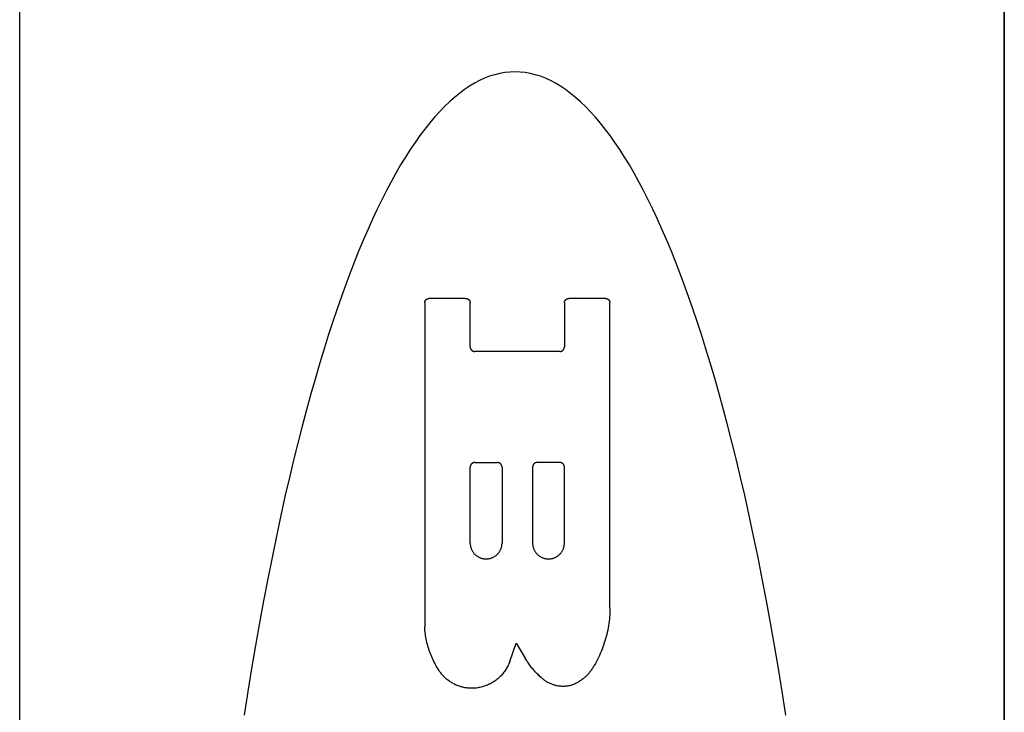
# Model space of a CAD drawing. Units: inches. Extents: x 0.4 to 16.6, y 0.6 to 10.4.
# Drawn here: x 6.4 to 6.7, y 6.4 to 6.6 of the extents above; entities that cross this region are included whole.
import ezdxf

# ---------------------------------------------------------------- set-up
doc = ezdxf.new("R2010")
doc.units = ezdxf.units.IN
doc.header["$LTSCALE"] = 0.935
doc.header["$MEASUREMENT"] = 0
doc.layers.get('0').update_dxf_attribs({"linetype": 'CONTINUOUS'})
doc.layers.add('02___PRT_ALL_AXES', color=7, linetype='CONTINUOUS')

msp = doc.modelspace()

# ---------------------------------------------------------------- linework, layer by layer
at = {"color": 7, "linetype": 'CONTINUOUS'}
for p, q in [((6.73571, 6.89934), (6.73571, 5.16706)), ((6.37128, 5.17024), (6.37128, 6.89616)), ((6.53634, 6.51021), (6.52288, 6.51021)), ((6.58805, 6.51021), (6.57459, 6.51021)), ((6.5212, 6.50853), (6.5212, 6.38857)), ((6.53802, 6.49225), (6.53802, 6.50853)), ((6.5729, 6.50853), (6.5729, 6.49225)), ((6.58973, 6.39563), (6.58973, 6.50853)), ((6.57122, 6.49057), (6.53971, 6.49057)), ((6.53802, 6.41963), (6.53802, 6.44775)), ((6.53971, 6.44943), (6.54812, 6.44943)), ((6.5498, 6.44775), (6.5498, 6.41963)), ((6.56112, 6.44775), (6.56112, 6.41963)), ((6.57122, 6.44943), (6.56281, 6.44943)), ((6.5729, 6.41963), (6.5729, 6.44775)), ((6.55269, 6.37573), (6.5551, 6.38257)), ((6.5551, 6.38257), (6.55834, 6.37696))]:
    msp.add_line(p, q, dxfattribs=at)
for points in [[(6.55461, 6.59408), (6.55273, 6.59402), (6.55086, 6.59382), (6.54898, 6.59349), (6.5471, 6.59303), (6.54523, 6.59243), (6.54336, 6.59171), (6.54149, 6.59086), (6.53962, 6.58987), (6.53776, 6.58875), (6.5359, 6.58751), (6.53404, 6.58613), (6.53219, 6.58462), (6.53035, 6.58299), (6.52851, 6.58122), (6.52668, 6.57933), (6.52485, 6.5773), (6.52303, 6.57515), (6.52122, 6.57288), (6.51942, 6.57047), (6.51762, 6.56794), (6.51584, 6.56529), (6.51406, 6.5625), (6.51229, 6.5596), (6.51053, 6.55657), (6.50879, 6.55342), (6.50705, 6.55014), (6.50532, 6.54675), (6.50361, 6.54323), (6.50191, 6.5396), (6.50022, 6.53584), (6.49854, 6.53197), (6.49687, 6.52798), (6.49522, 6.52387), (6.49359, 6.51965), (6.49197, 6.51532), (6.49036, 6.51087), (6.48877, 6.50631), (6.48719, 6.50163), (6.48563, 6.49685), (6.48408, 6.49196), (6.48239, 6.4864), (6.48071, 6.48071), (6.47905, 6.47489), (6.47742, 6.46894), (6.47581, 6.46286), (6.47422, 6.45666), (6.47266, 6.45034), (6.47112, 6.44389), (6.4696, 6.43733), (6.46793, 6.4298), (6.46628, 6.42213), (6.46467, 6.41432), (6.46309, 6.40637), (6.46155, 6.39828), (6.46003, 6.39006), (6.45856, 6.3817), (6.45712, 6.37322), (6.45571, 6.36461), (6.45434, 6.35589)], [(6.65488, 6.35589), (6.65352, 6.36461), (6.65211, 6.37322), (6.65067, 6.3817), (6.64919, 6.39006), (6.64768, 6.39828), (6.64613, 6.40637), (6.64456, 6.41432), (6.64294, 6.42213), (6.6413, 6.4298), (6.63962, 6.43733), (6.63811, 6.44389), (6.63657, 6.45034), (6.635, 6.45666), (6.63341, 6.46286), (6.6318, 6.46894), (6.63017, 6.47489), (6.62852, 6.48071), (6.62684, 6.4864), (6.62514, 6.49196), (6.6236, 6.49685), (6.62204, 6.50163), (6.62046, 6.50631), (6.61887, 6.51087), (6.61726, 6.51532), (6.61564, 6.51965), (6.614, 6.52387), (6.61235, 6.52798), (6.61069, 6.53197), (6.60901, 6.53584), (6.60732, 6.5396), (6.60562, 6.54323), (6.6039, 6.54675), (6.60218, 6.55014), (6.60044, 6.55342), (6.59869, 6.55657), (6.59693, 6.5596), (6.59517, 6.5625), (6.59339, 6.56529), (6.5916, 6.56794), (6.58981, 6.57047), (6.588, 6.57288), (6.58619, 6.57515), (6.58437, 6.5773), (6.58255, 6.57933), (6.58071, 6.58122), (6.57887, 6.58299), (6.57703, 6.58462), (6.57518, 6.58613), (6.57333, 6.58751), (6.57147, 6.58875), (6.5696, 6.58987), (6.56774, 6.59086), (6.56587, 6.59171), (6.564, 6.59243), (6.56212, 6.59303), (6.56025, 6.59349), (6.55837, 6.59382), (6.55649, 6.59402), (6.55461, 6.59408)], [(6.5212, 6.50853), (6.5212, 6.50858), (6.5212, 6.50864), (6.52121, 6.50869), (6.52121, 6.50875), (6.52122, 6.5088), (6.52123, 6.50886), (6.52124, 6.50891), (6.52125, 6.50896), (6.52127, 6.50902), (6.52129, 6.50907), (6.52131, 6.50912), (6.52133, 6.50917), (6.52135, 6.50922), (6.52137, 6.50927), (6.5214, 6.50932), (6.52142, 6.50937), (6.52145, 6.50942), (6.52148, 6.50946), (6.52151, 6.50951), (6.52154, 6.50955), (6.52158, 6.5096), (6.52161, 6.50964), (6.52165, 6.50968), (6.52169, 6.50972), (6.52173, 6.50976), (6.52177, 6.50979), (6.52181, 6.50983), (6.52186, 6.50986), (6.5219, 6.5099), (6.52194, 6.50993), (6.52199, 6.50996), (6.52204, 6.50999), (6.52209, 6.51001), (6.52214, 6.51004), (6.52219, 6.51006), (6.52224, 6.51008), (6.52229, 6.5101), (6.52234, 6.51012), (6.52239, 6.51014), (6.52244, 6.51015), (6.5225, 6.51017), (6.52255, 6.51018), (6.52261, 6.51019), (6.52266, 6.5102), (6.52271, 6.5102), (6.52277, 6.51021), (6.52282, 6.51021), (6.52288, 6.51021)], [(6.53634, 6.51021), (6.5364, 6.51021), (6.53645, 6.51021), (6.53651, 6.5102), (6.53656, 6.5102), (6.53661, 6.51019), (6.53667, 6.51018), (6.53672, 6.51017), (6.53678, 6.51015), (6.53683, 6.51014), (6.53688, 6.51012), (6.53693, 6.5101), (6.53698, 6.51008), (6.53704, 6.51006), (6.53708, 6.51004), (6.53713, 6.51001), (6.53718, 6.50999), (6.53723, 6.50996), (6.53728, 6.50993), (6.53732, 6.5099), (6.53736, 6.50986), (6.53741, 6.50983), (6.53745, 6.50979), (6.53749, 6.50976), (6.53753, 6.50972), (6.53757, 6.50968), (6.53761, 6.50964), (6.53764, 6.5096), (6.53768, 6.50955), (6.53771, 6.50951), (6.53774, 6.50946), (6.53777, 6.50942), (6.5378, 6.50937), (6.53782, 6.50932), (6.53785, 6.50927), (6.53787, 6.50922), (6.5379, 6.50917), (6.53792, 6.50912), (6.53793, 6.50907), (6.53795, 6.50902), (6.53797, 6.50896), (6.53798, 6.50891), (6.53799, 6.50886), (6.538, 6.5088), (6.53801, 6.50875), (6.53802, 6.50869), (6.53802, 6.50864), (6.53802, 6.50858), (6.53802, 6.50853)], [(6.5729, 6.50853), (6.5729, 6.50858), (6.57291, 6.50864), (6.57291, 6.50869), (6.57292, 6.50875), (6.57293, 6.5088), (6.57294, 6.50886), (6.57295, 6.50891), (6.57296, 6.50896), (6.57298, 6.50902), (6.57299, 6.50907), (6.57301, 6.50912), (6.57303, 6.50917), (6.57305, 6.50922), (6.57308, 6.50927), (6.5731, 6.50932), (6.57313, 6.50937), (6.57316, 6.50942), (6.57319, 6.50946), (6.57322, 6.50951), (6.57325, 6.50955), (6.57329, 6.5096), (6.57332, 6.50964), (6.57336, 6.50968), (6.5734, 6.50972), (6.57344, 6.50976), (6.57348, 6.50979), (6.57352, 6.50983), (6.57356, 6.50986), (6.57361, 6.5099), (6.57365, 6.50993), (6.5737, 6.50996), (6.57374, 6.50999), (6.57379, 6.51001), (6.57384, 6.51004), (6.57389, 6.51006), (6.57394, 6.51008), (6.57399, 6.5101), (6.57405, 6.51012), (6.5741, 6.51014), (6.57415, 6.51015), (6.5742, 6.51017), (6.57426, 6.51018), (6.57431, 6.51019), (6.57437, 6.5102), (6.57442, 6.5102), (6.57448, 6.51021), (6.57453, 6.51021), (6.57459, 6.51021)], [(6.58805, 6.51021), (6.5881, 6.51021), (6.58816, 6.51021), (6.58821, 6.5102), (6.58827, 6.5102), (6.58832, 6.51019), (6.58838, 6.51018), (6.58843, 6.51017), (6.58848, 6.51015), (6.58854, 6.51014), (6.58859, 6.51012), (6.58864, 6.5101), (6.58869, 6.51008), (6.58874, 6.51006), (6.58879, 6.51004), (6.58884, 6.51001), (6.58889, 6.50999), (6.58894, 6.50996), (6.58898, 6.50993), (6.58903, 6.5099), (6.58907, 6.50986), (6.58911, 6.50983), (6.58916, 6.50979), (6.5892, 6.50976), (6.58924, 6.50972), (6.58927, 6.50968), (6.58931, 6.50964), (6.58935, 6.5096), (6.58938, 6.50955), (6.58941, 6.50951), (6.58945, 6.50946), (6.58948, 6.50942), (6.5895, 6.50937), (6.58953, 6.50932), (6.58956, 6.50927), (6.58958, 6.50922), (6.5896, 6.50917), (6.58962, 6.50912), (6.58964, 6.50907), (6.58966, 6.50902), (6.58967, 6.50896), (6.58969, 6.50891), (6.5897, 6.50886), (6.58971, 6.5088), (6.58972, 6.50875), (6.58972, 6.50869), (6.58973, 6.50864), (6.58973, 6.50858), (6.58973, 6.50853)], [(6.53802, 6.49225), (6.53802, 6.4922), (6.53803, 6.49214), (6.53803, 6.49209), (6.53804, 6.49203), (6.53805, 6.49198), (6.53806, 6.49192), (6.53807, 6.49187), (6.53808, 6.49182), (6.5381, 6.49176), (6.53811, 6.49171), (6.53813, 6.49166), (6.53815, 6.49161), (6.53817, 6.49156), (6.5382, 6.49151), (6.53822, 6.49146), (6.53825, 6.49141), (6.53828, 6.49136), (6.53831, 6.49132), (6.53834, 6.49127), (6.53837, 6.49123), (6.53841, 6.49118), (6.53844, 6.49114), (6.53848, 6.4911), (6.53852, 6.49106), (6.53856, 6.49102), (6.5386, 6.49099), (6.53864, 6.49095), (6.53868, 6.49092), (6.53873, 6.49088), (6.53877, 6.49085), (6.53882, 6.49082), (6.53886, 6.49079), (6.53891, 6.49077), (6.53896, 6.49074), (6.53901, 6.49072), (6.53906, 6.4907), (6.53911, 6.49068), (6.53917, 6.49066), (6.53922, 6.49064), (6.53927, 6.49063), (6.53932, 6.49061), (6.53938, 6.4906), (6.53943, 6.49059), (6.53949, 6.49058), (6.53954, 6.49058), (6.5396, 6.49057), (6.53965, 6.49057), (6.53971, 6.49057)], [(6.57122, 6.49057), (6.57128, 6.49057), (6.57133, 6.49057), (6.57139, 6.49058), (6.57144, 6.49058), (6.57149, 6.49059), (6.57155, 6.4906), (6.5716, 6.49061), (6.57166, 6.49063), (6.57171, 6.49064), (6.57176, 6.49066), (6.57181, 6.49068), (6.57186, 6.4907), (6.57192, 6.49072), (6.57196, 6.49074), (6.57201, 6.49077), (6.57206, 6.49079), (6.57211, 6.49082), (6.57216, 6.49085), (6.5722, 6.49088), (6.57224, 6.49092), (6.57229, 6.49095), (6.57233, 6.49099), (6.57237, 6.49102), (6.57241, 6.49106), (6.57245, 6.4911), (6.57249, 6.49114), (6.57252, 6.49118), (6.57256, 6.49123), (6.57259, 6.49127), (6.57262, 6.49132), (6.57265, 6.49136), (6.57268, 6.49141), (6.5727, 6.49146), (6.57273, 6.49151), (6.57275, 6.49156), (6.57278, 6.49161), (6.5728, 6.49166), (6.57281, 6.49171), (6.57283, 6.49176), (6.57285, 6.49182), (6.57286, 6.49187), (6.57287, 6.49192), (6.57288, 6.49198), (6.57289, 6.49203), (6.5729, 6.49209), (6.5729, 6.49214), (6.5729, 6.4922), (6.5729, 6.49225)], [(6.53971, 6.44943), (6.53965, 6.44943), (6.5396, 6.44942), (6.53954, 6.44942), (6.53949, 6.44941), (6.53943, 6.44941), (6.53938, 6.4494), (6.53932, 6.44938), (6.53927, 6.44937), (6.53922, 6.44936), (6.53917, 6.44934), (6.53911, 6.44932), (6.53906, 6.4493), (6.53901, 6.44928), (6.53896, 6.44925), (6.53891, 6.44923), (6.53886, 6.4492), (6.53882, 6.44917), (6.53877, 6.44914), (6.53873, 6.44911), (6.53868, 6.44908), (6.53864, 6.44905), (6.5386, 6.44901), (6.53856, 6.44897), (6.53852, 6.44894), (6.53848, 6.4489), (6.53844, 6.44885), (6.53841, 6.44881), (6.53837, 6.44877), (6.53834, 6.44873), (6.53831, 6.44868), (6.53828, 6.44863), (6.53825, 6.44859), (6.53822, 6.44854), (6.5382, 6.44849), (6.53817, 6.44844), (6.53815, 6.44839), (6.53813, 6.44834), (6.53811, 6.44829), (6.5381, 6.44823), (6.53808, 6.44818), (6.53807, 6.44813), (6.53806, 6.44807), (6.53805, 6.44802), (6.53804, 6.44797), (6.53803, 6.44791), (6.53803, 6.44786), (6.53802, 6.4478), (6.53802, 6.44775)], [(6.5498, 6.44775), (6.5498, 6.4478), (6.5498, 6.44786), (6.54979, 6.44791), (6.54979, 6.44797), (6.54978, 6.44802), (6.54977, 6.44807), (6.54976, 6.44813), (6.54974, 6.44818), (6.54973, 6.44823), (6.54971, 6.44829), (6.54969, 6.44834), (6.54967, 6.44839), (6.54965, 6.44844), (6.54963, 6.44849), (6.5496, 6.44854), (6.54958, 6.44859), (6.54955, 6.44863), (6.54952, 6.44868), (6.54949, 6.44873), (6.54945, 6.44877), (6.54942, 6.44881), (6.54938, 6.44885), (6.54935, 6.4489), (6.54931, 6.44894), (6.54927, 6.44897), (6.54923, 6.44901), (6.54919, 6.44905), (6.54914, 6.44908), (6.5491, 6.44911), (6.54905, 6.44914), (6.54901, 6.44917), (6.54896, 6.4492), (6.54891, 6.44923), (6.54886, 6.44925), (6.54881, 6.44928), (6.54876, 6.4493), (6.54871, 6.44932), (6.54866, 6.44934), (6.54861, 6.44936), (6.54855, 6.44937), (6.5485, 6.44938), (6.54845, 6.4494), (6.54839, 6.44941), (6.54834, 6.44941), (6.54828, 6.44942), (6.54823, 6.44942), (6.54817, 6.44943), (6.54812, 6.44943)], [(6.56281, 6.44943), (6.56275, 6.44943), (6.5627, 6.44942), (6.56264, 6.44942), (6.56259, 6.44941), (6.56253, 6.44941), (6.56248, 6.4494), (6.56243, 6.44938), (6.56237, 6.44937), (6.56232, 6.44936), (6.56227, 6.44934), (6.56221, 6.44932), (6.56216, 6.4493), (6.56211, 6.44928), (6.56206, 6.44925), (6.56201, 6.44923), (6.56197, 6.4492), (6.56192, 6.44917), (6.56187, 6.44914), (6.56183, 6.44911), (6.56178, 6.44908), (6.56174, 6.44905), (6.5617, 6.44901), (6.56166, 6.44897), (6.56162, 6.44894), (6.56158, 6.4489), (6.56154, 6.44885), (6.56151, 6.44881), (6.56147, 6.44877), (6.56144, 6.44873), (6.56141, 6.44868), (6.56138, 6.44863), (6.56135, 6.44859), (6.56132, 6.44854), (6.5613, 6.44849), (6.56127, 6.44844), (6.56125, 6.44839), (6.56123, 6.44834), (6.56121, 6.44829), (6.5612, 6.44823), (6.56118, 6.44818), (6.56117, 6.44813), (6.56116, 6.44807), (6.56115, 6.44802), (6.56114, 6.44797), (6.56113, 6.44791), (6.56113, 6.44786), (6.56113, 6.4478), (6.56112, 6.44775)], [(6.5729, 6.44775), (6.5729, 6.4478), (6.5729, 6.44786), (6.5729, 6.44791), (6.57289, 6.44797), (6.57288, 6.44802), (6.57287, 6.44807), (6.57286, 6.44813), (6.57285, 6.44818), (6.57283, 6.44823), (6.57281, 6.44829), (6.5728, 6.44834), (6.57278, 6.44839), (6.57275, 6.44844), (6.57273, 6.44849), (6.5727, 6.44854), (6.57268, 6.44859), (6.57265, 6.44863), (6.57262, 6.44868), (6.57259, 6.44873), (6.57256, 6.44877), (6.57252, 6.44881), (6.57249, 6.44885), (6.57245, 6.4489), (6.57241, 6.44894), (6.57237, 6.44897), (6.57233, 6.44901), (6.57229, 6.44905), (6.57224, 6.44908), (6.5722, 6.44911), (6.57216, 6.44914), (6.57211, 6.44917), (6.57206, 6.4492), (6.57201, 6.44923), (6.57196, 6.44925), (6.57192, 6.44928), (6.57186, 6.4493), (6.57181, 6.44932), (6.57176, 6.44934), (6.57171, 6.44936), (6.57166, 6.44937), (6.5716, 6.44938), (6.57155, 6.4494), (6.57149, 6.44941), (6.57144, 6.44941), (6.57139, 6.44942), (6.57133, 6.44942), (6.57128, 6.44943), (6.57122, 6.44943)], [(6.53802, 6.41963), (6.53803, 6.41939), (6.53804, 6.41915), (6.53807, 6.41891), (6.5381, 6.41867), (6.53815, 6.41843), (6.5382, 6.4182), (6.53826, 6.41797), (6.53833, 6.41774), (6.53842, 6.41751), (6.53851, 6.41729), (6.53861, 6.41707), (6.53872, 6.41686), (6.53883, 6.41665), (6.53896, 6.41644), (6.53909, 6.41624), (6.53923, 6.41605), (6.53938, 6.41586), (6.53954, 6.41568), (6.53971, 6.4155), (6.53988, 6.41534), (6.54006, 6.41517), (6.54024, 6.41502), (6.54043, 6.41487), (6.54063, 6.41474), (6.54083, 6.41461), (6.54104, 6.41449), (6.54125, 6.41437), (6.54147, 6.41427), (6.54169, 6.41417), (6.54191, 6.41409), (6.54214, 6.41401), (6.54237, 6.41394), (6.5426, 6.41388), (6.54284, 6.41384), (6.54307, 6.4138), (6.54331, 6.41377), (6.54355, 6.41375), (6.54379, 6.41374), (6.54403, 6.41374), (6.54427, 6.41375), (6.54451, 6.41377), (6.54475, 6.4138), (6.54499, 6.41384), (6.54522, 6.41388), (6.54546, 6.41394), (6.54569, 6.41401), (6.54591, 6.41409), (6.54614, 6.41417), (6.54636, 6.41427), (6.54658, 6.41437), (6.54679, 6.41449), (6.54699, 6.41461), (6.5472, 6.41474), (6.54739, 6.41487), (6.54758, 6.41502), (6.54777, 6.41517), (6.54795, 6.41534), (6.54812, 6.4155), (6.54828, 6.41568), (6.54844, 6.41586), (6.54859, 6.41605), (6.54873, 6.41624), (6.54887, 6.41644), (6.54899, 6.41665), (6.54911, 6.41686), (6.54922, 6.41707), (6.54932, 6.41729), (6.54941, 6.41751), (6.54949, 6.41774), (6.54956, 6.41797), (6.54963, 6.4182), (6.54968, 6.41843), (6.54972, 6.41867), (6.54976, 6.41891), (6.54978, 6.41915), (6.5498, 6.41939), (6.5498, 6.41963)], [(6.56112, 6.41963), (6.56113, 6.41939), (6.56114, 6.41915), (6.56117, 6.41891), (6.5612, 6.41867), (6.56125, 6.41843), (6.5613, 6.4182), (6.56136, 6.41797), (6.56144, 6.41774), (6.56152, 6.41751), (6.56161, 6.41729), (6.56171, 6.41707), (6.56182, 6.41686), (6.56193, 6.41665), (6.56206, 6.41644), (6.56219, 6.41624), (6.56234, 6.41605), (6.56249, 6.41586), (6.56264, 6.41568), (6.56281, 6.4155), (6.56298, 6.41534), (6.56316, 6.41517), (6.56334, 6.41502), (6.56353, 6.41487), (6.56373, 6.41474), (6.56393, 6.41461), (6.56414, 6.41449), (6.56435, 6.41437), (6.56457, 6.41427), (6.56479, 6.41417), (6.56501, 6.41409), (6.56524, 6.41401), (6.56547, 6.41394), (6.5657, 6.41388), (6.56594, 6.41384), (6.56618, 6.4138), (6.56641, 6.41377), (6.56665, 6.41375), (6.56689, 6.41374), (6.56713, 6.41374), (6.56737, 6.41375), (6.56761, 6.41377), (6.56785, 6.4138), (6.56809, 6.41384), (6.56832, 6.41388), (6.56856, 6.41394), (6.56879, 6.41401), (6.56902, 6.41409), (6.56924, 6.41417), (6.56946, 6.41427), (6.56968, 6.41437), (6.56989, 6.41449), (6.5701, 6.41461), (6.5703, 6.41474), (6.5705, 6.41487), (6.57069, 6.41502), (6.57087, 6.41517), (6.57105, 6.41534), (6.57122, 6.4155), (6.57138, 6.41568), (6.57154, 6.41586), (6.57169, 6.41605), (6.57183, 6.41624), (6.57197, 6.41644), (6.57209, 6.41665), (6.57221, 6.41686), (6.57232, 6.41707), (6.57242, 6.41729), (6.57251, 6.41751), (6.57259, 6.41774), (6.57266, 6.41797), (6.57273, 6.4182), (6.57278, 6.41843), (6.57282, 6.41867), (6.57286, 6.41891), (6.57288, 6.41915), (6.5729, 6.41939), (6.5729, 6.41963)], [(6.58973, 6.39563), (6.58972, 6.3948), (6.5897, 6.39398), (6.58966, 6.39315), (6.5896, 6.39233), (6.58953, 6.3915), (6.58944, 6.39068), (6.58933, 6.38986), (6.58921, 6.38904), (6.58907, 6.38823), (6.58892, 6.38742), (6.58875, 6.38661), (6.58856, 6.3858), (6.58836, 6.385), (6.58815, 6.3842), (6.58791, 6.38341), (6.58766, 6.38262), (6.5874, 6.38184), (6.58712, 6.38106), (6.58683, 6.38028), (6.58652, 6.37952), (6.58619, 6.37876), (6.58585, 6.378), (6.5855, 6.37726), (6.58513, 6.37652), (6.58475, 6.37579), (6.58435, 6.37506), (6.58394, 6.37434)], [(6.52649, 6.37243), (6.52614, 6.37297), (6.52581, 6.37351), (6.52549, 6.37406), (6.52518, 6.37462), (6.52488, 6.37518), (6.52459, 6.37574), (6.52432, 6.37632), (6.52405, 6.37689), (6.52379, 6.37748), (6.52355, 6.37806), (6.52332, 6.37866), (6.52309, 6.37925), (6.52288, 6.37985), (6.52269, 6.38046), (6.5225, 6.38107), (6.52233, 6.38168), (6.52216, 6.38229), (6.52201, 6.38291), (6.52187, 6.38353), (6.52175, 6.38415), (6.52163, 6.38478), (6.52153, 6.38541), (6.52144, 6.38604), (6.52136, 6.38667), (6.52129, 6.3873), (6.52124, 6.38794), (6.5212, 6.38857)], [(6.55269, 6.37573), (6.55254, 6.37535), (6.55238, 6.37497), (6.55221, 6.37459), (6.55203, 6.37422), (6.55184, 6.37385), (6.55164, 6.37349), (6.55144, 6.37313), (6.55122, 6.37278), (6.55099, 6.37244), (6.55075, 6.3721), (6.55051, 6.37177), (6.55025, 6.37144), (6.54999, 6.37113), (6.54972, 6.37082), (6.54944, 6.37051), (6.54915, 6.37022), (6.54885, 6.36993), (6.54854, 6.36965), (6.54823, 6.36938), (6.54791, 6.36912), (6.54759, 6.36887), (6.54725, 6.36863), (6.54691, 6.36839), (6.54657, 6.36817), (6.54622, 6.36795), (6.54586, 6.36775), (6.5455, 6.36755), (6.54513, 6.36736), (6.54475, 6.36719), (6.54438, 6.36702), (6.54399, 6.36687), (6.54361, 6.36672), (6.54322, 6.36659), (6.54282, 6.36647), (6.54243, 6.36635), (6.54203, 6.36625), (6.54162, 6.36616), (6.54122, 6.36608), (6.54081, 6.36601), (6.5404, 6.36595), (6.53999, 6.36591), (6.53947, 6.36586)], [(6.5643, 6.36983), (6.56397, 6.37013), (6.56364, 6.37043), (6.56332, 6.37073), (6.563, 6.37104), (6.56268, 6.37135), (6.56237, 6.37167), (6.56207, 6.37199), (6.56177, 6.37232), (6.56147, 6.37265), (6.56118, 6.37299), (6.5609, 6.37333), (6.56062, 6.37368), (6.56034, 6.37403), (6.56007, 6.37438), (6.55981, 6.37474), (6.55955, 6.3751), (6.5593, 6.37546), (6.55905, 6.37583), (6.55881, 6.37621), (6.55857, 6.37658), (6.55834, 6.37696)], [(6.58394, 6.37434), (6.58377, 6.37404), (6.5836, 6.37374), (6.58343, 6.37345), (6.58324, 6.37316), (6.58306, 6.37287), (6.58286, 6.37259), (6.58266, 6.37231), (6.58245, 6.37204), (6.58224, 6.37177), (6.58202, 6.3715), (6.58179, 6.37124), (6.58156, 6.37099), (6.58133, 6.37074), (6.58109, 6.3705), (6.58084, 6.37026), (6.58059, 6.37002), (6.58033, 6.3698), (6.58007, 6.36957), (6.5798, 6.36936), (6.57953, 6.36915), (6.57925, 6.36894), (6.57897, 6.36875), (6.57869, 6.36855), (6.5784, 6.36837), (6.57811, 6.36819), (6.57781, 6.36802), (6.57751, 6.36785), (6.5772, 6.36769), (6.5769, 6.36754), (6.57658, 6.3674), (6.57627, 6.36726), (6.57595, 6.36712), (6.57563, 6.367)], [(6.53755, 6.36589), (6.53718, 6.36592), (6.53681, 6.36596), (6.53645, 6.36601), (6.53608, 6.36607), (6.53572, 6.36614), (6.53536, 6.36622), (6.535, 6.36631), (6.53464, 6.36641), (6.53429, 6.36651), (6.53393, 6.36663), (6.53359, 6.36675), (6.53324, 6.36689), (6.5329, 6.36703), (6.53256, 6.36718), (6.53223, 6.36734), (6.5319, 6.3675), (6.53157, 6.36768), (6.53125, 6.36787), (6.53094, 6.36806), (6.53063, 6.36826), (6.53032, 6.36847), (6.53002, 6.36868), (6.52972, 6.36891), (6.52944, 6.36914), (6.52915, 6.36938), (6.52888, 6.36962), (6.52861, 6.36987), (6.52834, 6.37013), (6.52808, 6.3704), (6.52783, 6.37067), (6.52759, 6.37095), (6.52736, 6.37124), (6.52713, 6.37153), (6.52691, 6.37182), (6.52669, 6.37212), (6.52649, 6.37243)], [(6.57563, 6.367), (6.57533, 6.36692), (6.57503, 6.36684), (6.57472, 6.36678), (6.57441, 6.36672), (6.5741, 6.36667), (6.57379, 6.36663), (6.57348, 6.3666), (6.57317, 6.36657), (6.57285, 6.36656), (6.57254, 6.36655), (6.57222, 6.36655), (6.57191, 6.36656), (6.5716, 6.36658), (6.57129, 6.3666), (6.57097, 6.36664), (6.57066, 6.36668), (6.57035, 6.36673), (6.57005, 6.36679), (6.56974, 6.36686), (6.56944, 6.36694), (6.56913, 6.36702), (6.56883, 6.36711), (6.56854, 6.36721), (6.56824, 6.36732), (6.56795, 6.36744), (6.56766, 6.36756), (6.56738, 6.36769), (6.5671, 6.36783), (6.56682, 6.36798), (6.56655, 6.36813), (6.56628, 6.36829), (6.56601, 6.36846), (6.56575, 6.36864), (6.5655, 6.36882), (6.56525, 6.36901), (6.565, 6.36921), (6.56476, 6.36941), (6.56453, 6.36962), (6.5643, 6.36983)], [(6.53947, 6.36586), (6.53936, 6.36586), (6.53924, 6.36585), (6.53913, 6.36584), (6.53902, 6.36584), (6.5389, 6.36583), (6.53879, 6.36583), (6.53868, 6.36583), (6.53856, 6.36583), (6.53845, 6.36583), (6.53834, 6.36583), (6.53823, 6.36584), (6.53811, 6.36584), (6.538, 6.36585), (6.53789, 6.36586), (6.53777, 6.36587), (6.53766, 6.36588), (6.53755, 6.36589)]]:
    msp.add_lwpolyline(points, dxfattribs=at)
at = {"layer": '02___PRT_ALL_AXES', "color": 7, "linetype": 'CONTINUOUS'}
msp.add_line((6.73571, 5.16706), (6.73571, 6.89934), dxfattribs=at)

doc.saveas('drawing.dxf')
